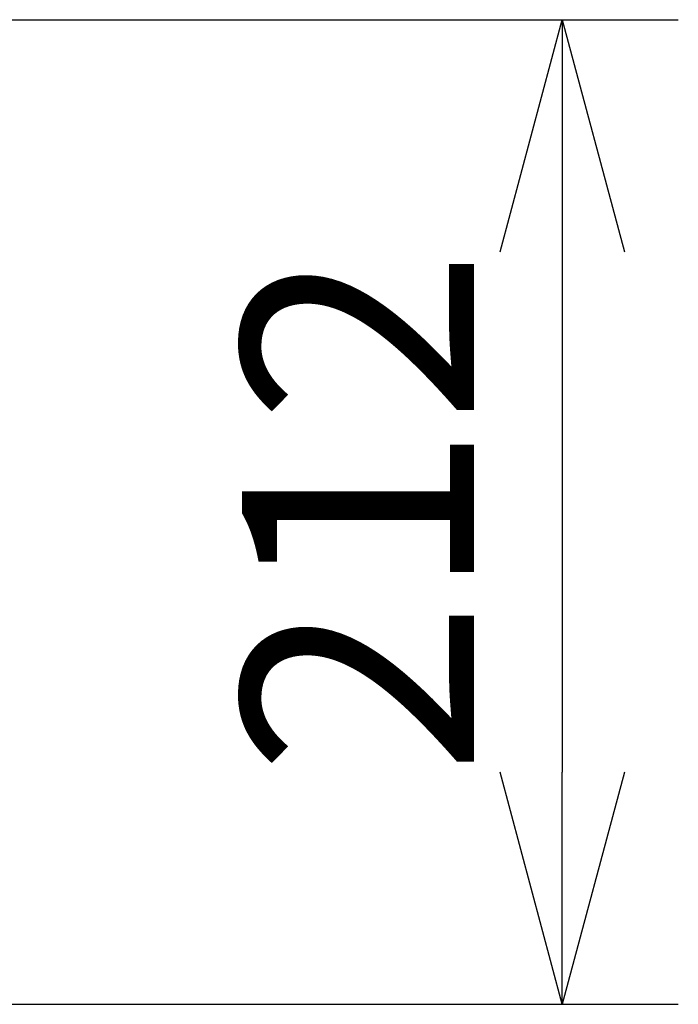
# Model space of a CAD drawing. Units: millimetres. Extents: x 619 to 755, y 366 to 484.
# Drawn here: x 673 to 680, y 443 to 453 of the extents above; entities that cross this region are included whole.
import ezdxf

# ---------------------------------------------------------------- set-up
doc = ezdxf.new("R2010")
doc.units = ezdxf.units.MM
doc.layers.add('SUNPO', color=3, linetype='Continuous')
doc.styles.get("Standard").update_dxf_attribs({"font": 'monotxt.shx', "bigfont": 'bigfont.shx'})
doc.dimstyles.get("Standard").update_dxf_attribs({"dimscale": 0, "dimtxt": 2.5, "dimasz": 2.5, "dimexe": 1.25, "dimexo": 0.625, "dimtad": 1, "dimdec": 8, "dimtxsty": 'Standard', "dimblk": 'OPEN30', "dimcen": 2.5, "dimadec": 8, "dimazin": 2, "dimtfac": 1, "dimtdec": 8, "dimtmove": 0, "dimatfit": 3, "dimldrblk": 'OPEN30', "dimfxl": 1, "dimfrac": 2, "dimarcsym": 0})

# ---------------------------------------------------------------- blocks, each defined once
blk = doc.blocks.new('_Open30')
at = {"color": 0, "linetype": 'ByBlock', "lineweight": -2}
for p, q in [((-1, 0.2679), (0, 0)), ((0, 0), (-1, -0.2679)), ((0, 0), (-1, 0))]:
    blk.add_line(p, q, dxfattribs=at)
blk = doc.blocks.new('*D2')
at = {"layer": 'Defpoints', "color": 0, "transparency": 16777216}
for p in [(671.568, 453.357), (672.153, 442.757), (678.915, 442.757)]:
    blk.add_point(p, dxfattribs=at)
at = {"layer": 'SUNPO', "color": 0, "lineweight": -2, "transparency": 16777216}
for p, q in [((672.193, 453.357), (680.165, 453.357)), ((678.915, 450.857), (678.915, 445.257)), ((672.778, 442.757), (680.165, 442.757))]:
    blk.add_line(p, q, dxfattribs=at)
at = {"layer": 'SUNPO', "color": 0, "lineweight": -2, "transparency": 16777216, "xscale": 2.5, "yscale": 2.5, "zscale": 2.5}
for p, rotation in [((678.915, 453.357), 90), ((678.915, 442.757), 270)]:
    blk.add_blockref('_Open30', p, dxfattribs=dict(at, rotation=rotation))
at = {"layer": 'SUNPO', "color": 0, "transparency": 16777216, "insert": (677.04, 448.057), "char_height": 2.5, "attachment_point": 5, "rotation": 90}
blk.add_mtext('212', dxfattribs=at)

msp = doc.modelspace()

# ---------------------------------------------------------------- dimensions: what is measured, and where the dimension line sits
at = {"layer": 'SUNPO'}
dim = msp.add_linear_dim(base=(678.91546087, 442.75699287), p1=(671.56807814, 453.35700118), p2=(672.15308249, 442.75699287), angle=90, text='212', dimstyle='Standard', override={"dimscale": 1}, dxfattribs=at)
dim.commit()
dim.dimension.update_dxf_attribs({"geometry": '*D2', "text_midpoint": (678.91546087, 448.05699703), "dimtype": 128})

doc.saveas('drawing.dxf')
